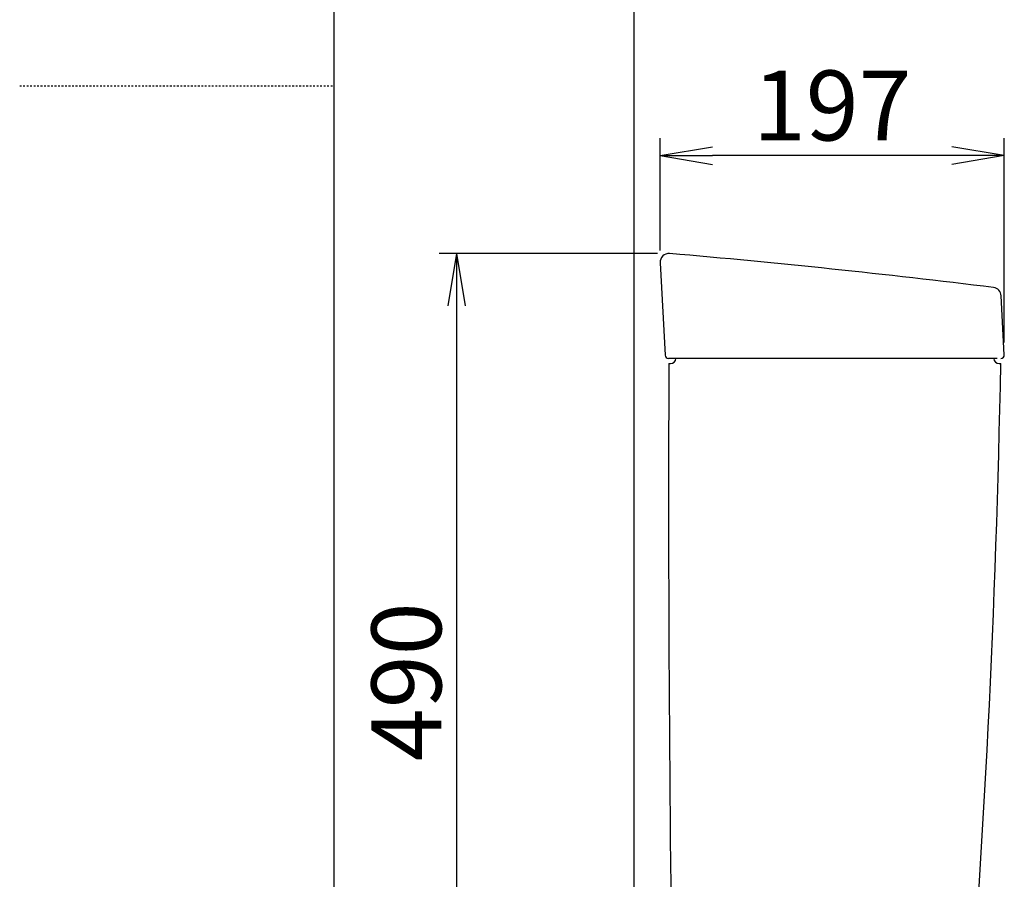
# Model space of a CAD drawing. Extents: x -50 to 1950, y 100 to 2900.
# Drawn here: x -50 to 513, y 1046 to 1538 of the extents above; entities that cross this region are included whole.
import ezdxf

# ---------------------------------------------------------------- set-up
doc = ezdxf.new("R2010")
doc.units = 0
doc.linetypes.add('EXLTYPE2', pattern=[2, 1, -1])
doc.layers.get('0').update_dxf_attribs({"linetype": 'CONTINUOUS'})
doc.layers.get('DEFPOINTS').update_dxf_attribs({"linetype": 'CONTINUOUS'})
for name, color, linetype in [('タンク', 7, 'CONTINUOUS'), ('便器', 7, 'CONTINUOUS'), ('紙巻器', 7, 'CONTINUOUS')]:
    doc.layers.add(name, color=color, linetype=linetype)
doc.styles.add('EXCADDIM1', font='monotxt', dxfattribs={"width": 0.84, "bigfont": 'extfont'})
doc.styles.get("Standard").update_dxf_attribs({"font": 'monotxt', "bigfont": 'extfont'})
doc.dimstyles.new('ISO-25', dxfattribs={"dimtxt": 2.5, "dimasz": 2.5, "dimexe": 1.25, "dimexo": 0.625, "dimtad": 1, "dimtxsty": 'STANDARD', "dimcen": 2.5, "dimazin": 3, "dimtfac": 1, "dimtmove": 0, "dimatfit": 3})

# ---------------------------------------------------------------- blocks, each defined once
blk = doc.blocks.new('EX_NORM')
at = {"color": 0, "linetype": 'CONTINUOUS'}
for q in [(-1, 0.167), (-1, 0), (-1, -0.167)]:
    blk.add_line((0, 0), q, dxfattribs=at)
blk = doc.blocks.new('*D17')
at = {"layer": 'DEFPOINTS', "color": 0}
for p in [(316.5, 1460), (316.5, 1398.73), (513.49, 1346.1)]:
    blk.add_point(p, dxfattribs=at)
at = {"layer": 'タンク', "color": 3, "linetype": 'CONTINUOUS'}
for p, q in [((316.5, 1405.73), (316.5, 1470)), ((513.49, 1353.1), (513.49, 1470)), ((483.49, 1460), (346.5, 1460))]:
    blk.add_line(p, q, dxfattribs=at)
at = {"layer": 'タンク', "color": 3, "xscale": 30, "yscale": 30, "zscale": 30, "rotation": 180}
blk.add_blockref('EX_NORM', (316.5, 1460), dxfattribs=at)
at = {"layer": 'タンク', "color": 3, "xscale": 30, "yscale": 30, "zscale": 30}
blk.add_blockref('EX_NORM', (513.49, 1460), dxfattribs=at)
at = {"layer": 'タンク', "color": 2, "insert": (414.99, 1483.5), "char_height": 40, "attachment_point": 5, "style": 'EXCADDIM1'}
blk.add_mtext('197', dxfattribs=at)
blk = doc.blocks.new('*D18')
at = {"layer": 'DEFPOINTS', "color": 0}
for p in [(321.92, 1403.98), (200, 914), (336.28, 914)]:
    blk.add_point(p, dxfattribs=at)
at = {"layer": 'タンク', "color": 3, "linetype": 'CONTINUOUS'}
for p, q in [((314.92, 1403.98), (190, 1403.98)), ((200, 1373.98), (200, 944)), ((329.28, 914), (190, 914))]:
    blk.add_line(p, q, dxfattribs=at)
at = {"layer": 'タンク', "color": 3, "xscale": 30, "yscale": 30, "zscale": 30}
for p, rotation in [((200, 1403.98), 90), ((200, 914), 270)]:
    blk.add_blockref('EX_NORM', p, dxfattribs=dict(at, rotation=rotation))
at = {"layer": 'タンク', "color": 2, "insert": (176.5, 1158.99), "char_height": 40, "attachment_point": 5, "rotation": 90, "style": 'EXCADDIM1'}
blk.add_mtext('490', dxfattribs=at)

msp = doc.modelspace()

# ---------------------------------------------------------------- linework, layer by layer
at = {"layer": 'タンク', "color": 2, "linetype": 'CONTINUOUS'}
for p, q in [((316.498, 1398.727), (319.387, 1345.89)), ((513.488, 1346.105), (511.711, 1379.818)), ((321.384, 1344.09), (509.496, 1344.09)), ((321.491, 1341), (322.491, 1341)), ((510.491, 1341), (511.491, 1341))]:
    msp.add_line(p, q, dxfattribs=at)
for centre, radius, start, end in [((321.491, 1399), 5, 85.07525, 183.12989), ((-107.317, -3577.56), 5000, 82.938776, 85.075249), ((506.718, 1379.554), 5, 3.01696, 82.93878), ((321.384, 1346), 2, 183.12989, 270), ((322.491, 1344), 3, 270, 0), ((510.491, 1344), 3, 180, 270), ((511.491, 1346), 2, 270, 3.01696), ((20321.352, 1268.003), 20000, 179.7908807, 180.9804046), ((-5987.393, 1461.77), 6500, 355.2631999, 358.9353826)]:
    msp.add_arc(centre, radius, start, end, dxfattribs=at)
at = {"layer": '便器', "color": 7, "linetype": 'CONTINUOUS'}
msp.add_line((130, 100), (130, 2900), dxfattribs=at)
at = {"layer": '便器', "color": 6, "linetype": 'EXLTYPE2'}
msp.add_line((-50, 1500), (130, 1500), dxfattribs=at)
at = {"layer": '紙巻器', "color": 7, "linetype": 'CONTINUOUS'}
msp.add_line((301.5, 1785), (301.5, 517), dxfattribs=at)

# ---------------------------------------------------------------- dimensions: what is measured, and where the dimension line sits
at = {"layer": 'タンク', "color": 3, "linetype": 'CONTINUOUS'}
dim = msp.add_linear_dim(base=(316.498, 1460), p1=(513.488, 1346.105), p2=(316.498, 1398.727), dimstyle='ISO-25', override={"dimtxt": 40, "dimasz": 30, "dimexe": 10, "dimexo": 7, "dimgap": 0, "dimtad": 1, "dimjust": 0, "dimtih": 0, "dimtoh": 0, "dimdec": 1, "dimzin": 8, "dimlunit": 2, "dimtxsty": 'EXCADDIM1', "dimblk1": 'EX_NORM', "dimblk2": 'EX_NORM', "dimsah": 1, "dimse1": 0, "dimse2": 0, "dimclrd": 3, "dimclre": 3, "dimclrt": 2, "dimtmove": 2}, dxfattribs=at)
dim.commit()
dim.dimension.update_dxf_attribs({"geometry": '*D17', "text_midpoint": (414.993, 1483.5), "dimtype": 160})
dim = msp.add_linear_dim(base=(200, 914), p1=(321.92, 1403.981), p2=(336.278, 914), angle=90, dimstyle='ISO-25', override={"dimtxt": 40, "dimasz": 30, "dimexe": 10, "dimexo": 7, "dimgap": 0, "dimtad": 1, "dimjust": 0, "dimtih": 0, "dimtoh": 0, "dimdec": 1, "dimzin": 8, "dimlunit": 2, "dimtxsty": 'EXCADDIM1', "dimblk1": 'EX_NORM', "dimblk2": 'EX_NORM', "dimsah": 1, "dimse1": 0, "dimse2": 0, "dimclrd": 3, "dimclre": 3, "dimclrt": 2, "dimtmove": 2}, dxfattribs=at)
dim.commit()
dim.dimension.update_dxf_attribs({"geometry": '*D18', "text_midpoint": (176.5, 1158.99), "dimtype": 160})

doc.saveas('drawing.dxf')
